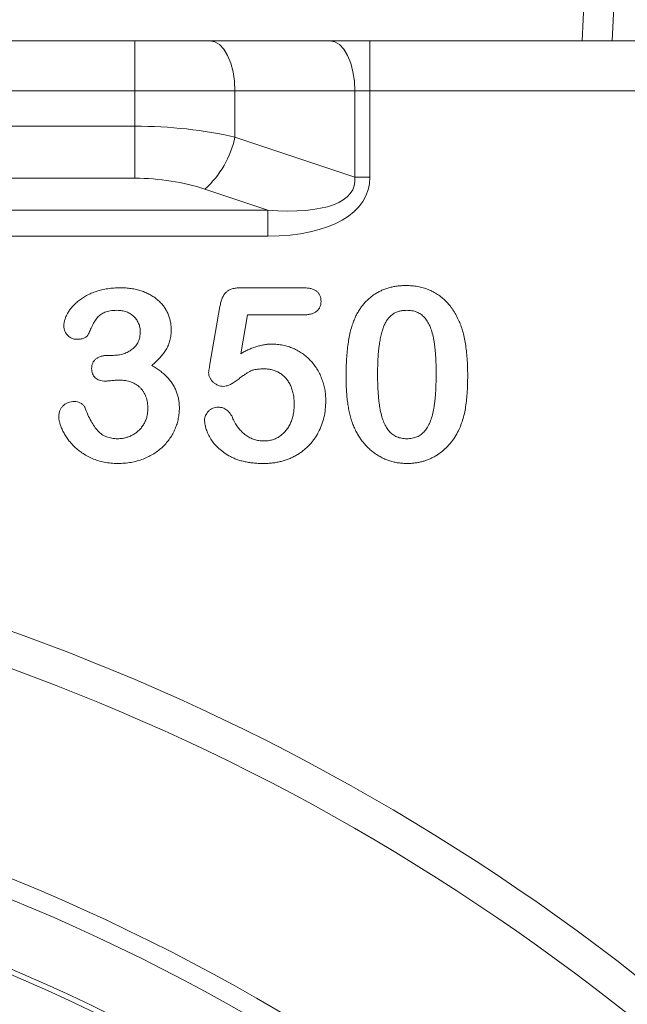
# Model space of a CAD drawing. Units: millimetres. Extents: x -875 to 3636, y -2652 to -229.
# Drawn here: x 1452 to 1512, y -1904 to -1806 of the extents above; entities that cross this region are included whole.
import ezdxf

# ---------------------------------------------------------------- set-up
doc = ezdxf.new("R2010")
doc.units = ezdxf.units.MM
doc.linetypes.add('SLD-SOLID', pattern=[0])
doc.layers.add('ACO_DRAINAGE', color=7, linetype='Continuous')

# ---------------------------------------------------------------- blocks, each defined once
blk = doc.blocks.new('ACO - 32970 - FRONT')
at = {"layer": 'ACO_DRAINAGE', "linetype": 'SLD-SOLID', "lineweight": 0}
for p, q in [((132.826, 554.979), (131.999, 539.204)), ((135.215, 543.308), (135, 539.204)), ((-87.321, 539.204), (87.321, 539.204)), ((87.321, 539.204), (87.321, 534.204)), ((87.321, 539.204), (94.821, 539.204)), ((94.821, 539.204), (100, 539.204)), ((94.821, 539.204), (95.308, 539.107)), ((95.308, 539.107), (95.777, 538.823)), ((100, 539.204), (131.999, 539.204)), ((106.804, 539.204), (107.292, 539.107)), ((107.292, 539.107), (107.761, 538.823)), ((110.804, 534.204), (110.804, 539.204)), ((131.999, 539.204), (135, 539.204)), ((135, 539.204), (149.979, 539.204)), ((95.777, 538.823), (96.209, 538.361)), ((96.209, 538.361), (96.588, 537.739)), ((107.761, 538.823), (108.193, 538.361)), ((108.193, 538.361), (108.572, 537.739)), ((96.588, 537.739), (96.899, 536.981)), ((108.572, 537.739), (108.883, 536.981)), ((96.899, 536.981), (97.13, 536.117)), ((97.13, 536.117), (97.272, 535.179)), ((108.883, 536.981), (109.114, 536.117)), ((109.114, 536.117), (109.256, 535.179)), ((97.272, 535.179), (97.321, 534.204)), ((109.256, 535.179), (109.304, 534.204)), ((87.321, 534.204), (-87.321, 534.204)), ((87.321, 530.668), (87.321, 534.204)), ((97.321, 534.204), (87.321, 534.204)), ((97.321, 534.204), (97.321, 529.585)), ((109.304, 534.204), (97.321, 534.204)), ((109.304, 525.59), (109.304, 534.204)), ((110.804, 534.204), (109.304, 534.204)), ((110.804, 534.204), (110.804, 525.59)), ((180.437, 534.204), (110.804, 534.204)), ((-87.321, 530.668), (87.321, 530.668)), ((87.321, 525.471), (87.321, 530.668)), ((97.321, 529.585), (109.304, 525.59)), ((87.321, 525.471), (-87.321, 525.471)), ((109.304, 525.59), (110.804, 525.59)), ((100.598, 522.296), (94.321, 524.389)), ((-100.598, 522.296), (100.598, 522.296)), ((100.598, 522.296), (100.598, 519.698)), ((100.598, 519.698), (-100.598, 519.698)), ((97.907, 514.529), (104.14, 514.529)), ((94.824, 506.893), (95.819, 512.644)), ((98.571, 511.829), (97.896, 507.947)), ((104.21, 511.829), (98.571, 511.829)), ((84.706, 507.779), (85.191, 507.779))]:
    blk.add_line(p, q, dxfattribs=at)
for centre, radius in [((0, 270.204), 199.838), ((0, 270.204), 197.915), ((0, 270.204), 191.5), ((0, 270.204), 191), ((0, 367.704), 79.5), ((0, 367.704), 79)]:
    blk.add_circle(centre, radius, dxfattribs=at)
for centre, radius, start, end in [((87.893, 531.563), 9.633, 311.85379, 348.14621), ((0, 270.204), 222.977, 50.68014, 129.31986), ((0, 270.204), 219.457, 50.68014, 129.31986), ((0, 270.204), 187, 110.81871, 69.18129), ((0, 270.204), 186.5, 110.81871, 69.18129)]:
    blk.add_arc(centre, radius, start, end, dxfattribs=at)
for centre, major_axis, ratio, start_param, end_param in [((87.321, 522.585), (20, 0), 0.404145, 1.047198, 1.570796), ((87.321, 517.389), (14, 0), 0.57735, 1.047198, 1.570796), ((92.804, 530.09), (16.406, -5.469), 0.346944, 5.319002, 6.441966), ((92.804, 530.09), (17.774, -5.925), 0.480384, 5.319002, 6.441966)]:
    blk.add_ellipse(centre, major_axis=major_axis, ratio=ratio, start_param=start_param, end_param=end_param, dxfattribs=at)
for points, knots in [([(80.234, 510.735), (80.239, 510.835), (80.249, 511.04), (80.325, 511.349), (80.441, 511.666), (80.606, 511.987), (80.812, 512.31), (81.067, 512.624), (81.361, 512.933), (81.698, 513.231), (82.081, 513.512), (82.508, 513.766), (82.978, 513.986), (83.488, 514.18), (84.036, 514.339), (84.62, 514.449), (85.235, 514.518), (85.655, 514.525), (85.869, 514.529)], [0, 0, 0, 0, 0.0403595, 0.0826031, 0.1279653, 0.176217, 0.2279363, 0.2824774, 0.3393775, 0.4000544, 0.4640367, 0.5306661, 0.6003076, 0.6736942, 0.7505259, 0.830526, 0.913355, 1, 1, 1, 1]), ([(85.869, 514.529), (86.057, 514.526), (86.424, 514.521), (86.96, 514.458), (87.469, 514.365), (87.951, 514.231), (88.406, 514.063), (88.829, 513.859), (89.22, 513.618), (89.576, 513.344), (89.902, 513.048), (90.181, 512.72), (90.423, 512.372), (90.615, 511.997), (90.766, 511.607), (90.876, 511.202), (90.946, 510.782), (90.953, 510.496), (90.956, 510.352)], [0, 0, 0, 0, 0.076328, 0.149257, 0.219115, 0.286906, 0.352535, 0.416087, 0.47775, 0.538976, 0.5987, 0.656521, 0.713789, 0.770731, 0.82749, 0.883821, 0.941282, 1, 1, 1, 1]), ([(95.819, 512.644), (95.849, 512.799), (95.906, 513.089), (96.042, 513.487), (96.214, 513.817), (96.426, 514.088), (96.701, 514.295), (97.043, 514.432), (97.453, 514.516), (97.748, 514.524), (97.907, 514.529)], [0, 0, 0, 0, 0.149332, 0.281328, 0.397341, 0.501809, 0.605095, 0.71982, 0.849482, 1, 1, 1, 1]), ([(104.14, 514.529), (104.28, 514.525), (104.542, 514.518), (104.91, 514.457), (105.222, 514.349), (105.483, 514.2), (105.686, 514.003), (105.825, 513.757), (105.913, 513.473), (105.921, 513.268), (105.926, 513.161)], [0, 0, 0, 0, 0.163347, 0.306691, 0.434599, 0.547689, 0.655296, 0.761575, 0.874765, 1, 1, 1, 1]), ([(109.178, 511.199), (109.238, 511.341), (109.357, 511.618), (109.562, 512.014), (109.787, 512.384), (110.033, 512.729), (110.298, 513.048), (110.584, 513.34), (110.889, 513.608), (111.215, 513.848), (111.557, 514.063), (111.919, 514.244), (112.293, 514.406), (112.688, 514.529), (113.095, 514.634), (113.52, 514.702), (113.961, 514.746), (114.26, 514.751), (114.413, 514.754)], [0, 0, 0, 0, 0.0682056, 0.1337824, 0.1977165, 0.2603327, 0.3212441, 0.3815422, 0.4416044, 0.5010855, 0.5611028, 0.6206293, 0.6805022, 0.7416683, 0.803836, 0.8670878, 0.9323775, 1, 1, 1, 1]), ([(114.413, 514.754), (114.612, 514.749), (115.003, 514.74), (115.576, 514.666), (116.119, 514.538), (116.636, 514.366), (117.122, 514.144), (117.579, 513.876), (118.001, 513.556), (118.398, 513.197), (118.761, 512.788), (119.099, 512.339), (119.404, 511.841), (119.579, 511.487), (119.669, 511.305)], [0, 0, 0, 0, 0.0895339, 0.1754954, 0.2587186, 0.3397588, 0.4195871, 0.498375, 0.5773086, 0.6570241, 0.7382639, 0.8224597, 0.9089207, 1, 1, 1, 1]), ([(105.926, 513.161), (105.921, 513.065), (105.91, 512.88), (105.828, 512.616), (105.684, 512.386), (105.494, 512.182), (105.244, 512.024), (104.946, 511.905), (104.594, 511.843), (104.343, 511.833), (104.21, 511.829)], [0, 0, 0, 0, 0.116758, 0.22655, 0.33406, 0.446692, 0.56486, 0.692987, 0.837593, 1, 1, 1, 1]), ([(85.535, 512.279), (85.42, 512.277), (85.199, 512.275), (84.884, 512.235), (84.599, 512.177), (84.347, 512.092), (84.125, 511.985), (83.925, 511.865), (83.749, 511.73), (83.543, 511.517), (83.318, 511.19), (83.078, 510.747), (82.856, 510.274), (82.712, 509.957), (82.642, 509.804)], [0, 0, 0, 0, 0.08322, 0.16018, 0.2296, 0.293214, 0.352441, 0.408048, 0.461871, 0.51289, 0.621724, 0.74786, 0.8777, 1, 1, 1, 1]), ([(87.863, 510.148), (87.856, 510.29), (87.843, 510.567), (87.717, 510.966), (87.515, 511.332), (87.242, 511.661), (86.9, 511.939), (86.492, 512.137), (86.031, 512.26), (85.705, 512.272), (85.535, 512.279)], [0, 0, 0, 0, 0.120081, 0.235765, 0.351719, 0.473439, 0.597474, 0.723148, 0.856086, 1, 1, 1, 1]), ([(114.465, 512.279), (114.335, 512.274), (114.082, 512.266), (113.719, 512.189), (113.383, 512.072), (113.082, 511.895), (112.809, 511.675), (112.574, 511.4), (112.369, 511.079), (112.193, 510.71), (112.048, 510.289), (111.918, 509.819), (111.81, 509.296), (111.724, 508.721), (111.654, 508.094), (111.606, 507.412), (111.579, 506.68), (111.574, 506.173), (111.572, 505.912)], [0, 0, 0, 0, 0.050049, 0.096912, 0.141894, 0.186044, 0.230181, 0.276112, 0.324293, 0.376221, 0.432584, 0.49514, 0.563186, 0.637393, 0.718444, 0.805522, 0.899641, 1, 1, 1, 1]), ([(117.422, 506.007), (117.422, 506.181), (117.421, 506.522), (117.406, 507.022), (117.385, 507.497), (117.359, 507.949), (117.318, 508.375), (117.274, 508.778), (117.218, 509.155), (117.136, 509.616), (117.011, 510.139), (116.809, 510.703), (116.556, 511.182), (116.304, 511.522), (116.077, 511.747), (115.892, 511.888), (115.693, 512.009), (115.477, 512.108), (115.245, 512.184), (115, 512.242), (114.738, 512.273), (114.558, 512.276), (114.465, 512.279)], [0, 0, 0, 0, 0.067397, 0.131651, 0.192774, 0.251234, 0.30619, 0.358089, 0.407472, 0.45343, 0.53867, 0.614799, 0.684003, 0.746966, 0.777352, 0.807026, 0.836659, 0.867018, 0.898485, 0.930523, 0.964241, 1, 1, 1, 1]), ([(81.503, 509.382), (81.425, 509.387), (81.27, 509.397), (81.042, 509.467), (80.827, 509.586), (80.624, 509.746), (80.451, 509.946), (80.322, 510.181), (80.246, 510.449), (80.238, 510.637), (80.234, 510.735)], [0, 0, 0, 0, 0.113237, 0.225506, 0.343834, 0.470135, 0.59838, 0.726647, 0.857887, 1, 1, 1, 1]), ([(108.422, 505.571), (108.424, 505.859), (108.427, 506.421), (108.464, 507.24), (108.518, 508.015), (108.598, 508.746), (108.702, 509.431), (108.832, 510.067), (108.983, 510.655), (109.114, 511.022), (109.178, 511.199)], [0, 0, 0, 0, 0.151536, 0.295185, 0.431053, 0.559952, 0.681476, 0.795269, 0.901048, 1, 1, 1, 1]), ([(119.669, 511.305), (119.742, 511.135), (119.894, 510.782), (120.071, 510.214), (120.231, 509.599), (120.355, 508.931), (120.453, 508.213), (120.522, 507.443), (120.565, 506.624), (120.57, 506.061), (120.572, 505.771)], [0, 0, 0, 0, 0.098268, 0.203597, 0.316088, 0.435866, 0.564057, 0.700963, 0.84621, 1, 1, 1, 1]), ([(82.642, 509.804), (82.62, 509.772), (82.573, 509.706), (82.476, 509.622), (82.353, 509.552), (82.158, 509.467), (81.871, 509.396), (81.63, 509.386), (81.503, 509.382)], [0, 0, 0, 0, 0.091509, 0.192286, 0.302329, 0.427244, 0.697887, 1, 1, 1, 1]), ([(85.191, 507.779), (85.367, 507.785), (85.712, 507.799), (86.207, 507.92), (86.667, 508.109), (87.012, 508.335), (87.261, 508.546), (87.419, 508.729), (87.558, 508.922), (87.672, 509.135), (87.754, 509.366), (87.82, 509.612), (87.853, 509.875), (87.859, 510.055), (87.863, 510.148)], [0, 0, 0, 0, 0.131749, 0.256894, 0.379395, 0.501608, 0.563083, 0.622662, 0.681724, 0.74129, 0.801985, 0.865298, 0.930709, 1, 1, 1, 1]), ([(90.956, 510.352), (90.951, 510.165), (90.941, 509.804), (90.841, 509.284), (90.692, 508.801), (90.46, 508.361), (90.177, 507.946), (89.843, 507.541), (89.459, 507.138), (89.171, 506.886), (89.023, 506.755)], [0, 0, 0, 0, 0.132183, 0.25542, 0.374063, 0.488767, 0.605943, 0.729225, 0.860138, 1, 1, 1, 1]), ([(97.896, 507.947), (98.035, 508.024), (98.305, 508.173), (98.716, 508.366), (99.116, 508.534), (99.51, 508.666), (99.894, 508.774), (100.272, 508.847), (100.641, 508.896), (100.884, 508.901), (101.004, 508.904)], [0, 0, 0, 0, 0.144504, 0.281799, 0.413673, 0.540159, 0.661065, 0.77768, 0.890831, 1, 1, 1, 1]), ([(101.004, 508.904), (101.191, 508.898), (101.561, 508.887), (102.105, 508.804), (102.632, 508.67), (103.136, 508.48), (103.615, 508.244), (104.062, 507.966), (104.478, 507.647), (104.856, 507.286), (105.199, 506.885), (105.507, 506.453), (105.77, 505.981), (105.995, 505.48), (106.174, 504.95), (106.305, 504.398), (106.384, 503.826), (106.393, 503.437), (106.397, 503.24)], [0, 0, 0, 0, 0.064173, 0.127337, 0.188931, 0.250924, 0.312036, 0.372326, 0.431827, 0.491986, 0.552016, 0.612746, 0.674295, 0.737447, 0.801693, 0.86632, 0.932221, 1, 1, 1, 1]), ([(83.008, 506.474), (83.013, 506.567), (83.025, 506.749), (83.102, 507.008), (83.241, 507.235), (83.431, 507.431), (83.676, 507.593), (83.975, 507.702), (84.324, 507.77), (84.573, 507.775), (84.706, 507.779)], [0, 0, 0, 0, 0.1154, 0.224815, 0.331741, 0.442747, 0.561253, 0.691891, 0.835543, 1, 1, 1, 1]), ([(89.023, 506.755), (89.168, 506.672), (89.453, 506.509), (89.849, 506.232), (90.21, 505.938), (90.536, 505.627), (90.828, 505.3), (91.075, 504.95), (91.294, 504.588), (91.464, 504.205), (91.604, 503.81), (91.702, 503.397), (91.759, 502.968), (91.768, 502.677), (91.772, 502.53)], [0, 0, 0, 0, 0.094663, 0.184993, 0.272958, 0.357216, 0.439276, 0.519905, 0.599132, 0.677623, 0.756114, 0.835735, 0.916514, 1, 1, 1, 1]), ([(94.694, 506.077), (94.696, 506.102), (94.703, 506.181), (94.73, 506.341), (94.773, 506.588), (94.805, 506.781), (94.824, 506.893)], [0, 0, 0, 0, 0.089772, 0.287784, 0.590023, 1, 1, 1, 1]), ([(84.375, 505.209), (84.272, 505.212), (84.075, 505.218), (83.8, 505.284), (83.558, 505.384), (83.357, 505.535), (83.201, 505.724), (83.085, 505.945), (83.018, 506.2), (83.011, 506.38), (83.008, 506.474)], [0, 0, 0, 0, 0.146573, 0.277977, 0.399295, 0.515617, 0.630085, 0.744552, 0.866687, 1, 1, 1, 1]), ([(96.177, 504.685), (96.082, 504.69), (95.894, 504.701), (95.622, 504.783), (95.367, 504.918), (95.139, 505.104), (94.945, 505.32), (94.798, 505.557), (94.71, 505.812), (94.699, 505.988), (94.694, 506.077)], [0, 0, 0, 0, 0.127687, 0.2503, 0.378016, 0.510804, 0.643036, 0.764104, 0.881677, 1, 1, 1, 1]), ([(100.259, 506.429), (100.1, 506.427), (99.807, 506.425), (99.404, 506.374), (99.069, 506.304), (98.791, 506.185), (98.535, 506.019), (98.242, 505.828), (97.905, 505.582), (97.537, 505.307), (97.164, 505.042), (96.807, 504.842), (96.482, 504.713), (96.273, 504.693), (96.177, 504.685)], [0, 0, 0, 0, 0.104441, 0.19326, 0.267914, 0.329244, 0.39171, 0.468706, 0.560129, 0.666847, 0.771951, 0.861933, 0.936788, 1, 1, 1, 1]), ([(103.247, 502.888), (103.243, 503.071), (103.235, 503.425), (103.156, 503.935), (103.031, 504.403), (102.855, 504.827), (102.637, 505.204), (102.383, 505.534), (102.094, 505.814), (101.77, 506.039), (101.419, 506.21), (101.05, 506.34), (100.66, 506.415), (100.394, 506.424), (100.259, 506.429)], [0, 0, 0, 0, 0.105357, 0.20364, 0.295951, 0.383661, 0.467096, 0.546449, 0.622317, 0.697931, 0.772459, 0.846711, 0.922267, 1, 1, 1, 1]), ([(111.572, 505.912), (111.572, 505.732), (111.573, 505.382), (111.588, 504.869), (111.609, 504.38), (111.636, 503.916), (111.676, 503.476), (111.719, 503.062), (111.777, 502.673), (111.857, 502.199), (111.984, 501.66), (112.184, 501.079), (112.439, 500.587), (112.688, 500.233), (112.918, 500.005), (113.098, 499.853), (113.297, 499.731), (113.507, 499.628), (113.733, 499.55), (113.972, 499.495), (114.226, 499.458), (114.401, 499.455), (114.49, 499.454)], [0, 0, 0, 0, 0.068045, 0.132999, 0.194874, 0.253685, 0.309491, 0.362286, 0.411721, 0.45866, 0.544631, 0.621573, 0.691191, 0.754525, 0.784714, 0.814097, 0.843466, 0.873103, 0.902779, 0.933847, 0.966174, 1, 1, 1, 1]), ([(114.49, 499.454), (114.583, 499.455), (114.763, 499.458), (115.025, 499.494), (115.27, 499.555), (115.502, 499.634), (115.719, 499.74), (115.916, 499.873), (116.102, 500.024), (116.33, 500.264), (116.581, 500.625), (116.828, 501.127), (117.029, 501.708), (117.148, 502.245), (117.225, 502.718), (117.277, 503.107), (117.323, 503.524), (117.361, 503.968), (117.39, 504.44), (117.405, 504.938), (117.421, 505.463), (117.422, 505.823), (117.422, 506.007)], [0, 0, 0, 0, 0.034679, 0.067434, 0.098606, 0.129265, 0.159083, 0.188525, 0.218124, 0.248527, 0.312064, 0.381704, 0.45745, 0.541619, 0.587412, 0.636544, 0.688619, 0.744536, 0.80342, 0.865309, 0.93113, 1, 1, 1, 1]), ([(120.572, 505.771), (120.569, 505.462), (120.564, 504.865), (120.524, 504.004), (120.45, 503.21), (120.349, 502.477), (120.215, 501.791), (120.023, 501.148), (119.789, 500.533), (119.591, 500.148), (119.493, 499.956)], [0, 0, 0, 0, 0.155278, 0.299536, 0.432435, 0.555362, 0.670584, 0.782795, 0.891901, 1, 1, 1, 1]), ([(85.75, 505.304), (85.705, 505.302), (85.604, 505.3), (85.437, 505.294), (85.237, 505.274), (85.016, 505.255), (84.803, 505.234), (84.62, 505.219), (84.483, 505.213), (84.406, 505.21), (84.375, 505.209)], [0, 0, 0, 0, 0.0969605, 0.2195007, 0.3654493, 0.5344903, 0.7009912, 0.8314768, 0.9336326, 1, 1, 1, 1]), ([(88.622, 502.435), (88.62, 502.544), (88.617, 502.757), (88.582, 503.066), (88.522, 503.358), (88.438, 503.631), (88.332, 503.887), (88.201, 504.124), (88.046, 504.344), (87.866, 504.544), (87.666, 504.723), (87.447, 504.88), (87.209, 505.009), (86.955, 505.121), (86.678, 505.199), (86.386, 505.258), (86.074, 505.3), (85.86, 505.302), (85.75, 505.304)], [0, 0, 0, 0, 0.071017, 0.138613, 0.202528, 0.264814, 0.324345, 0.38276, 0.440785, 0.499161, 0.557536, 0.615561, 0.673977, 0.733806, 0.795871, 0.860534, 0.92822, 1, 1, 1, 1]), ([(109.108, 500.87), (109.05, 501.036), (108.934, 501.374), (108.797, 501.901), (108.675, 502.452), (108.583, 503.028), (108.507, 503.63), (108.462, 504.255), (108.427, 504.905), (108.424, 505.346), (108.422, 505.571)], [0, 0, 0, 0, 0.110163, 0.2245, 0.342091, 0.464504, 0.591393, 0.722895, 0.858574, 1, 1, 1, 1]), ([(79.724, 501.654), (79.729, 501.763), (79.738, 501.973), (79.826, 502.269), (79.965, 502.534), (80.161, 502.758), (80.396, 502.943), (80.668, 503.071), (80.963, 503.159), (81.171, 503.166), (81.278, 503.17)], [0, 0, 0, 0, 0.133513, 0.258428, 0.378087, 0.50009, 0.622709, 0.744917, 0.868046, 1, 1, 1, 1]), ([(81.278, 503.17), (81.388, 503.161), (81.611, 503.145), (81.87, 503.033), (82.057, 502.919), (82.173, 502.821), (82.266, 502.715), (82.304, 502.635), (82.322, 502.596)], [0, 0, 0, 0, 0.2637641, 0.5338127, 0.6664947, 0.7882299, 0.8980753, 1, 1, 1, 1]), ([(106.397, 503.24), (106.389, 502.957), (106.373, 502.399), (106.227, 501.583), (105.996, 500.805), (105.721, 500.194), (105.461, 499.731), (105.241, 499.402), (105.001, 499.092), (104.74, 498.8), (104.458, 498.523), (104.152, 498.269), (103.829, 498.028), (103.483, 497.811), (103.123, 497.613), (102.744, 497.445), (102.351, 497.299), (101.941, 497.186), (101.52, 497.087), (101.08, 497.027), (100.628, 496.987), (100.32, 496.981), (100.164, 496.979)], [0, 0, 0, 0, 0.0855499, 0.1686495, 0.2497256, 0.3304881, 0.3708051, 0.4104242, 0.4498446, 0.4892603, 0.5288651, 0.5691213, 0.6096729, 0.6507785, 0.6923355, 0.7339045, 0.7761809, 0.8189301, 0.8625292, 0.9069433, 0.952835, 1, 1, 1, 1]), ([(100.21, 499.229), (100.358, 499.233), (100.648, 499.241), (101.065, 499.338), (101.457, 499.482), (101.816, 499.691), (102.139, 499.954), (102.432, 500.256), (102.674, 500.612), (102.881, 501.005), (103.047, 501.434), (103.161, 501.894), (103.233, 502.382), (103.242, 502.717), (103.247, 502.888)], [0, 0, 0, 0, 0.08328, 0.162984, 0.239801, 0.317528, 0.395409, 0.473791, 0.553391, 0.636893, 0.723133, 0.811604, 0.903584, 1, 1, 1, 1]), ([(85.609, 496.979), (85.378, 496.984), (84.925, 496.995), (84.266, 497.094), (83.641, 497.245), (83.06, 497.469), (82.521, 497.737), (82.03, 498.038), (81.586, 498.37), (81.195, 498.733), (80.856, 499.118), (80.557, 499.507), (80.299, 499.902), (80.097, 500.302), (79.935, 500.685), (79.819, 501.039), (79.742, 501.358), (79.73, 501.56), (79.724, 501.654)], [0, 0, 0, 0, 0.084486, 0.16543, 0.243152, 0.319218, 0.392407, 0.462798, 0.529802, 0.594675, 0.657186, 0.717081, 0.774123, 0.829497, 0.880577, 0.926098, 0.965596, 1, 1, 1, 1]), ([(82.322, 502.596), (82.422, 502.346), (82.612, 501.873), (82.941, 501.229), (83.272, 500.681), (83.571, 500.296), (83.825, 500.04), (84.033, 499.886), (84.254, 499.75), (84.495, 499.642), (84.753, 499.557), (85.031, 499.499), (85.324, 499.457), (85.527, 499.455), (85.63, 499.454)], [0, 0, 0, 0, 0.164185, 0.310768, 0.439977, 0.553842, 0.606862, 0.658848, 0.711385, 0.76475, 0.819623, 0.876629, 0.937124, 1, 1, 1, 1]), ([(91.772, 502.53), (91.768, 502.351), (91.76, 501.996), (91.673, 501.469), (91.545, 500.949), (91.358, 500.442), (91.123, 499.953), (90.84, 499.487), (90.504, 499.051), (90.122, 498.643), (89.69, 498.275), (89.222, 497.94), (88.704, 497.658), (88.154, 497.41), (87.564, 497.216), (86.941, 497.082), (86.286, 496.993), (85.838, 496.984), (85.609, 496.979)], [0, 0, 0, 0, 0.057778, 0.115026, 0.172585, 0.231206, 0.289798, 0.348083, 0.407397, 0.467839, 0.528959, 0.590801, 0.6542, 0.719473, 0.786235, 0.855057, 0.925893, 1, 1, 1, 1]), ([(85.63, 499.454), (85.752, 499.457), (85.996, 499.465), (86.357, 499.535), (86.711, 499.645), (87.056, 499.795), (87.382, 499.991), (87.68, 500.233), (87.95, 500.516), (88.184, 500.841), (88.383, 501.195), (88.519, 501.586), (88.607, 502.001), (88.617, 502.288), (88.622, 502.435)], [0, 0, 0, 0, 0.077901, 0.155489, 0.23378, 0.313809, 0.394989, 0.475807, 0.558324, 0.643432, 0.730448, 0.817019, 0.906333, 1, 1, 1, 1]), ([(94.289, 501.317), (94.294, 501.393), (94.304, 501.548), (94.379, 501.774), (94.502, 501.992), (94.67, 502.195), (94.87, 502.377), (95.106, 502.511), (95.367, 502.591), (95.55, 502.599), (95.643, 502.604)], [0, 0, 0, 0, 0.111494, 0.224221, 0.343322, 0.473036, 0.60716, 0.734715, 0.864742, 1, 1, 1, 1]), ([(95.643, 502.604), (95.724, 502.6), (95.882, 502.594), (96.111, 502.541), (96.322, 502.446), (96.518, 502.318), (96.698, 502.155), (96.86, 501.955), (97.006, 501.719), (97.085, 501.545), (97.126, 501.454)], [0, 0, 0, 0, 0.121498, 0.236942, 0.350175, 0.465619, 0.586238, 0.713513, 0.849968, 1, 1, 1, 1]), ([(100.164, 496.979), (99.99, 496.98), (99.652, 496.982), (99.157, 497.025), (98.687, 497.08), (98.243, 497.17), (97.823, 497.278), (97.429, 497.411), (97.06, 497.57), (96.612, 497.809), (96.112, 498.142), (95.588, 498.574), (95.16, 499.039), (94.838, 499.531), (94.599, 500.017), (94.422, 500.476), (94.314, 500.906), (94.297, 501.185), (94.289, 501.317)], [0, 0, 0, 0, 0.064508, 0.125704, 0.184566, 0.240543, 0.294131, 0.34567, 0.395051, 0.443397, 0.534285, 0.617811, 0.695549, 0.768188, 0.835813, 0.896354, 0.950999, 1, 1, 1, 1]), ([(97.126, 501.454), (97.207, 501.285), (97.365, 500.955), (97.673, 500.516), (98.012, 500.128), (98.396, 499.806), (98.81, 499.544), (99.258, 499.366), (99.725, 499.246), (100.047, 499.234), (100.21, 499.229)], [0, 0, 0, 0, 0.139267, 0.271609, 0.397647, 0.52206, 0.643088, 0.760844, 0.879315, 1, 1, 1, 1]), ([(114.529, 496.979), (114.379, 496.982), (114.082, 496.99), (113.644, 497.036), (113.218, 497.116), (112.805, 497.234), (112.403, 497.378), (112.011, 497.553), (111.634, 497.767), (111.269, 498.008), (110.922, 498.279), (110.594, 498.574), (110.291, 498.896), (110.009, 499.241), (109.748, 499.612), (109.51, 500.008), (109.294, 500.429), (109.17, 500.722), (109.108, 500.87)], [0, 0, 0, 0, 0.0633558, 0.125021, 0.1859379, 0.2460626, 0.3059815, 0.3661936, 0.4268671, 0.4885958, 0.5506269, 0.6126087, 0.6745352, 0.7371042, 0.8006373, 0.865865, 0.9320034, 1, 1, 1, 1]), ([(119.493, 499.956), (119.353, 499.729), (119.078, 499.281), (118.578, 498.684), (118.018, 498.168), (117.501, 497.81), (117.068, 497.565), (116.73, 497.411), (116.387, 497.277), (116.032, 497.167), (115.669, 497.083), (115.297, 497.024), (114.916, 496.982), (114.659, 496.98), (114.529, 496.979)], [0, 0, 0, 0, 0.131681, 0.258952, 0.382958, 0.506316, 0.56793, 0.62847, 0.68925, 0.74979, 0.811509, 0.873016, 0.93579, 1, 1, 1, 1])]:
    blk.add_open_spline(points, degree=3, knots=knots, dxfattribs=at)

msp = doc.modelspace()

# ---------------------------------------------------------------- block references
at = {"layer": 'ACO_DRAINAGE', "lineweight": 0}
msp.add_blockref('ACO - 32970 - FRONT', (1375.77, -2346.959), dxfattribs=at)

doc.saveas('drawing.dxf')
